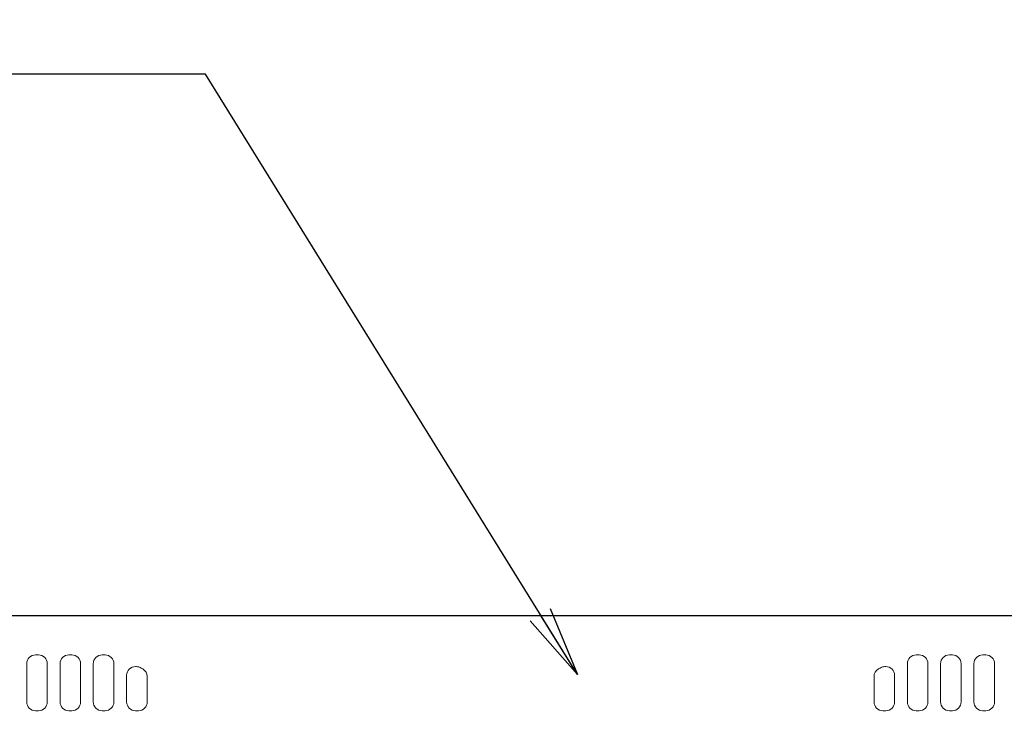
# Model space of a CAD drawing. Extents: x -13979 to -11979, y 6063 to 7448.
# Drawn here: x -13459 to -13403, y 7169 to 7208 of the extents above; entities that cross this region are included whole.
import ezdxf

# ---------------------------------------------------------------- set-up
doc = ezdxf.new("R2010")
doc.units = 0
doc.header["$LTSCALE"] = 0.33
doc.header["$MEASUREMENT"] = 0
doc.layers.get('0').update_dxf_attribs({"linetype": 'CONTINUOUS'})
for name, color, linetype in [('08文字', 21, 'CONTINUOUS'), ('1-0', 7, 'CONTINUOUS'), ('パーチ', 5, 'CONTINUOUS'), ('ｺﾞﾑ座', 3, 'CONTINUOUS')]:
    doc.layers.add(name, color=color, linetype=linetype)
doc.styles.get("Standard").update_dxf_attribs({"font": 'simplex.shx', "width": 0.8, "bigfont": 'bigfont.shx'})
doc.dimstyles.new('平面割付寸法', dxfattribs={"dimscale": 4, "dimtxt": 3.5, "dimasz": 1, "dimexe": 0.5, "dimexo": 2, "dimgap": 0.5, "dimtad": 1, "dimlfac": 5, "dimzin": 9, "dimdsep": 46, "dimtxsty": 'Standard', "dimblk1": 'ORIGIN', "dimblk2": 'ORIGIN', "dimsah": 1, "dimcen": 1, "dimclrd": 11, "dimclre": 11, "dimclrt": 2, "dimadec": 0, "dimazin": 2, "dimtfac": 1, "dimtmove": 2, "dimatfit": 3, "dimldrblk": 'OPEN', "dimfxl": 0.5, "dimtolj": 1, "dimtzin": 9, "dimarcsym": 0})

# ---------------------------------------------------------------- blocks, each defined once
blk = doc.blocks.new('_OPEN')
at = {"color": 0, "linetype": 'ByBlock'}
for p, q in [((-1, 0.167), (0, 0)), ((0, 0), (-1, -0.167)), ((0, 0), (-1, 0))]:
    blk.add_line(p, q, dxfattribs=at)
blk = doc.blocks.new('_ORIGIN')
at = {"color": 0, "linetype": 'ByBlock'}
blk.add_line((0, 0), (-1, 0), dxfattribs=at)
blk.add_circle((0, 0), 0.5, dxfattribs=at)

msp = doc.modelspace()

# ---------------------------------------------------------------- hatches: boundary and pattern name
at = {"layer": 'パーチ', "linetype": 'Continuous'}
h = msp.add_hatch(dxfattribs=at)
h.set_pattern_fill('ANSI31', color=256, scale=80, style=0)
h.set_pattern_definition([(45, (-13970.267, 6319.115), (-7.07107, 7.07107), [])])
h.paths.add_polyline_path([(-13811.3426, 7274.6077), (-13781.3426, 7274.6077), (-13781.3426, 7074.6077), (-13811.3426, 7074.6076)])
edge = h.paths.add_edge_path()
edge.add_line((-13811.3426, 7074.6077), (-13781.3426, 7074.6077))
edge.add_line((-13781.3426, 7074.6077), (-13781.3426, 6874.6076))
edge.add_line((-13781.3426, 6874.6076), (-13581.3426, 6874.6076))
edge.add_line((-13581.3426, 6874.6076), (-13581.3426, 6774.6076))
edge.add_line((-13581.3426, 6774.6076), (-13281.3426, 6774.6076))
edge.add_line((-13281.3426, 6774.6076), (-13281.3426, 6750.4911))
edge.add_line((-13281.3426, 6750.4911), (-13581.3426, 6750.4911))
edge.add_line((-13581.3426, 6750.4911), (-13581.3426, 6824.6075))
edge.add_line((-13581.3426, 6824.6075), (-13811.3426, 6824.6075))
edge.add_line((-13811.3426, 6824.6075), (-13811.3426, 7074.6077))
edge.add_line((-13811.3426, 7074.6077), (-13781.3426, 7074.6077))

# ---------------------------------------------------------------- linework, layer by layer
at = {"color": 254, "lineweight": 5}
for p, q in [((-13458.2802, 7172.3827), (-13458.1135, 7172.3827)), ((-13456.3885, 7172.3827), (-13456.2218, 7172.3827)), ((-13454.5052, 7172.3827), (-13454.3385, 7172.3827)), ((-13408.1802, 7172.3827), (-13408.3468, 7172.3827)), ((-13406.2968, 7172.3827), (-13406.4635, 7172.3827)), ((-13404.4052, 7172.3827), (-13404.5718, 7172.3827)), ((-13458.7802, 7169.716), (-13458.7802, 7171.8827)), ((-13457.6135, 7169.716), (-13457.6135, 7171.8827)), ((-13456.8885, 7169.716), (-13456.8885, 7171.8827)), ((-13455.7218, 7169.716), (-13455.7218, 7171.8827)), ((-13455.0052, 7169.716), (-13455.0052, 7171.8827)), ((-13453.8385, 7169.716), (-13453.8385, 7171.8827)), ((-13452.6135, 7171.716), (-13452.5609, 7171.716)), ((-13410.0718, 7171.716), (-13410.1244, 7171.716)), ((-13408.8468, 7169.716), (-13408.8468, 7171.8827)), ((-13407.6802, 7169.716), (-13407.6802, 7171.8827)), ((-13406.9635, 7169.716), (-13406.9635, 7171.8827)), ((-13405.7968, 7169.716), (-13405.7968, 7171.8827)), ((-13405.0718, 7169.716), (-13405.0718, 7171.8827)), ((-13403.9052, 7169.716), (-13403.9052, 7171.8827)), ((-13453.1135, 7169.716), (-13453.1135, 7171.216)), ((-13451.9468, 7169.716), (-13451.9468, 7171.1472)), ((-13410.7385, 7169.716), (-13410.7385, 7171.1472)), ((-13409.5718, 7169.716), (-13409.5718, 7171.216)), ((-13458.2802, 7169.216), (-13458.1135, 7169.216)), ((-13456.3885, 7169.216), (-13456.2218, 7169.216)), ((-13454.5052, 7169.216), (-13454.3385, 7169.216)), ((-13452.6135, 7169.216), (-13452.4468, 7169.216)), ((-13410.0718, 7169.216), (-13410.2385, 7169.216)), ((-13408.1802, 7169.216), (-13408.3468, 7169.216)), ((-13406.2968, 7169.216), (-13406.4635, 7169.216)), ((-13404.4052, 7169.216), (-13404.5718, 7169.216))]:
    msp.add_line(p, q, dxfattribs=at)
for centre, radius, start, end in [((-13458.2802, 7171.8827), 0.5, 90, 180), ((-13458.1135, 7171.8827, 0), 0.5, 0, 90), ((-13456.3885, 7171.8827), 0.5, 90, 180), ((-13456.2218, 7171.8827, 0), 0.5, 0, 90), ((-13454.5052, 7171.8827), 0.5, 90, 180), ((-13454.3385, 7171.8827, 0), 0.5, 0, 90), ((-13408.3468, 7171.8827, 0), 0.5, 90, 180), ((-13408.1802, 7171.8827), 0.5, 0, 90), ((-13406.4635, 7171.8827, 0), 0.5, 90, 180), ((-13406.2968, 7171.8827), 0.5, 0, 90), ((-13404.5718, 7171.8827, 0), 0.5, 90, 180), ((-13404.4052, 7171.8827), 0.5, 0, 90), ((-13452.6135, 7171.216), 0.5, 90, 180), ((-13452.5609, 7171.216), 0.5, 57.21842, 90), ((-13451.3427, 7173.1077), 1.75, 237.21842, 240.61072), ((-13411.3427, 7173.1077), 1.75, 299.38928, 302.78158), ((-13410.1244, 7171.216), 0.5, 90, 122.78158), ((-13410.0718, 7171.216), 0.5, 0, 90), ((-13452.4468, 7171.1472), 0.5, 0, 60.61072), ((-13410.2385, 7171.1472), 0.5, 119.38928, 180), ((-13458.2802, 7169.716, 0), 0.5, 180, 270), ((-13458.1135, 7169.716), 0.5, 270, 0), ((-13456.3885, 7169.716), 0.5, 180, 270), ((-13456.2218, 7169.716), 0.5, 270, 0), ((-13454.5052, 7169.716), 0.5, 180, 270), ((-13454.3385, 7169.716, 0), 0.5, 270, 0), ((-13452.6135, 7169.716), 0.5, 180, 270), ((-13452.4468, 7169.716, 0), 0.5, 270, 0), ((-13410.2385, 7169.716, 0), 0.5, 180, 270), ((-13410.0718, 7169.716), 0.5, 270, 0), ((-13408.3468, 7169.716, 0), 0.5, 180, 270), ((-13408.1802, 7169.716), 0.5, 270, 0), ((-13406.4635, 7169.716), 0.5, 180, 270), ((-13406.2968, 7169.716), 0.5, 270, 0), ((-13404.5718, 7169.716), 0.5, 180, 270), ((-13404.4052, 7169.716, 0), 0.5, 270, 0)]:
    msp.add_arc(centre, radius, start, end, dxfattribs=at)
at = {"layer": '1-0', "color": 3, "linetype": 'Continuous'}
msp.add_line((-13811.3426, 7174.6076), (-13279.6759, 7174.6077), dxfattribs=at)
at = {"layer": 'ｺﾞﾑ座', "color": 254, "linetype": 'Continuous', "lineweight": 5, "ltscale": 3}
for p in [(-13481.3427, 7174.6077), (-13381.3427, 7174.6077)]:
    msp.add_line(p, (-13431.3427, 7174.6077), dxfattribs=at)

# ---------------------------------------------------------------- leaders
at = {"layer": '08文字', "annotation_type": 0, "has_hookline": 1, "hookline_direction": 1, "text_width": 85.3333}
msp.add_leader([(-13427.5525, 7171.2638), (-13448.6417, 7205.2902), (-13452.6417, 7205.2902)], dimstyle='平面割付寸法', override={"dimgap": 0.5, "dimtad": 1}, dxfattribs=at)

doc.saveas('drawing.dxf')
